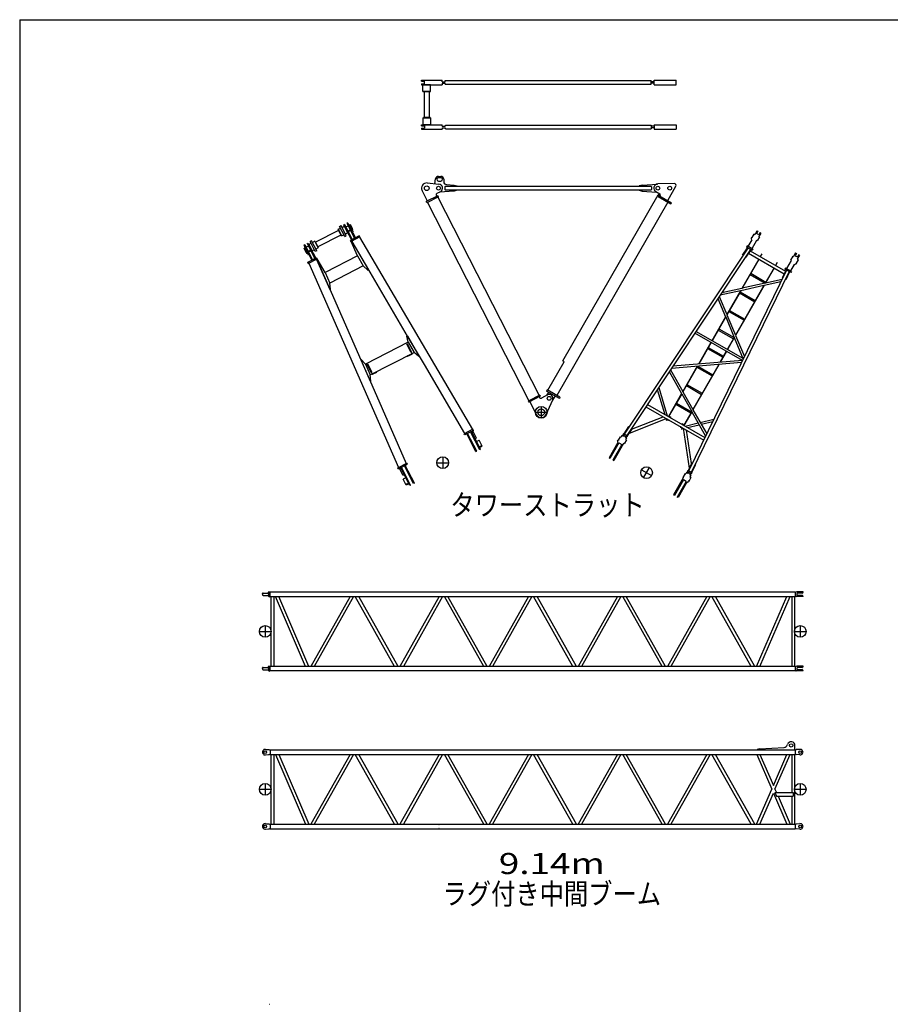
# Model space of a CAD drawing. Extents: x -832 to 9, y -82 to 512.
# Drawn here: x -823 to -575, y 219 to 499 of the extents above; entities that cross this region are included whole.
import ezdxf

# ---------------------------------------------------------------- set-up
doc = ezdxf.new("R2010")
doc.units = 0
doc.linetypes.add('CENTER', pattern=[12, 7.5, -1.5, 1.5, -1.5])
doc.layers.get('0').update_dxf_attribs({"linetype": 'CONTINUOUS'})
doc.layers.add('1', color=7, linetype='CONTINUOUS')
doc.styles.get("Standard").update_dxf_attribs({"font": 'txt', "bigfont": 'BIGFONT'})

msp = doc.modelspace()

# ---------------------------------------------------------------- linework, layer by layer
at = {"color": 5, "linetype": 'CONTINUOUS'}
for p, q in [((-708.55, 481.77), (-702.61, 481.77)), ((-708.55, 481.5), (-708.55, 481.77)), ((-708.55, 481.5), (-707.71, 481.5)), ((-708.55, 480.75), (-707.71, 480.75)), ((-708.55, 480.75), (-708.55, 480.48)), ((-708.55, 480.48), (-702.61, 480.48)), ((-708.11, 478.55), (-708.11, 480.47)), ((-705.99, 480.47), (-708.11, 480.47)), ((-707.71, 480.75), (-707.71, 481.5)), ((-707.71, 480.47), (-707.71, 480.48)), ((-706.38, 480.47), (-706.38, 480.48)), ((-705.99, 478.55), (-705.99, 480.47)), ((-702.61, 481.33), (-702.61, 481.77)), ((-702.61, 481.33), (-701.75, 481.33)), ((-702.61, 480.92), (-702.61, 480.48)), ((-702.61, 480.92), (-701.75, 480.92)), ((-701.75, 481.33), (-701.75, 481.65)), ((-701.75, 481.65), (-643.14, 481.65)), ((-701.75, 480.6), (-701.75, 480.92)), ((-701.75, 480.6), (-643.14, 480.6)), ((-643.14, 480.6), (-643.14, 481.65)), ((-642.28, 481.33), (-643.14, 481.33)), ((-642.28, 480.92), (-643.14, 480.92)), ((-642.28, 481.77), (-636.01, 481.77)), ((-642.28, 480.48), (-642.28, 481.77)), ((-642.28, 480.48), (-636.01, 480.48)), ((-636.01, 480.48), (-636.01, 481.77)), ((-708.11, 478.55), (-705.99, 478.55)), ((-708.01, 478.43), (-708.01, 478.53)), ((-706.09, 478.53), (-708.01, 478.53)), ((-706.09, 478.43), (-708.01, 478.43)), ((-707.79, 478.43), (-707.79, 471.13)), ((-707.71, 478.53), (-707.71, 478.55)), ((-706.38, 478.53), (-706.38, 478.55)), ((-706.31, 478.43), (-706.31, 471.13)), ((-706.09, 478.43), (-706.09, 478.53)), ((-708.01, 471.13), (-708.01, 471.03)), ((-706.09, 471.13), (-708.01, 471.13)), ((-706.09, 471.13), (-706.09, 471.03)), ((-708.55, 469.08), (-702.61, 469.08)), ((-708.55, 468.82), (-708.55, 469.08)), ((-708.55, 468.82), (-707.71, 468.82)), ((-708.11, 471.02), (-708.11, 469.1)), ((-708.11, 471.02), (-705.99, 471.02)), ((-705.99, 469.1), (-708.11, 469.1)), ((-706.09, 471.03), (-708.01, 471.03)), ((-707.71, 471.03), (-707.71, 471.02)), ((-707.71, 469.1), (-707.71, 469.08)), ((-707.71, 468.82), (-707.71, 468.07)), ((-706.38, 471.03), (-706.38, 471.02)), ((-706.38, 469.1), (-706.38, 469.08)), ((-705.99, 471.02), (-705.99, 469.1)), ((-702.61, 468.65), (-702.61, 469.08)), ((-702.61, 468.65), (-701.75, 468.65)), ((-701.75, 468.97), (-701.75, 468.65)), ((-701.69, 468.97), (-643.14, 468.97)), ((-643.14, 468.97), (-643.14, 467.91)), ((-642.28, 468.65), (-643.14, 468.65)), ((-642.28, 469.08), (-636.01, 469.08)), ((-642.28, 469.08), (-642.28, 467.8)), ((-636.01, 469.08), (-636.01, 467.8)), ((-708.55, 468.07), (-707.71, 468.07)), ((-708.55, 468.07), (-708.55, 467.8)), ((-708.55, 467.8), (-702.61, 467.8)), ((-702.61, 468.23), (-702.61, 467.8)), ((-702.61, 468.23), (-701.75, 468.23)), ((-701.75, 468.23), (-701.75, 467.91)), ((-701.69, 467.91), (-643.14, 467.91)), ((-642.28, 468.23), (-643.14, 468.23)), ((-642.28, 467.8), (-636.01, 467.8)), ((-703.69, 454.37), (-703.03, 454.37)), ((-706.91, 452.5), (-703.59, 452.2)), ((-704.7, 452.3), (-704.52, 453.65)), ((-703.69, 454.04), (-703.03, 454.04)), ((-703.69, 453.04), (-703.03, 453.04)), ((-702.19, 453.54), (-702.19, 452.87)), ((-701.69, 451.57), (-643.19, 451.57)), ((-701.42, 452.04), (-699.19, 451.87)), ((-699.19, 451.87), (-698.36, 451.67)), ((-698.36, 451.67), (-698.36, 451.57)), ((-645.69, 451.87), (-646.53, 451.67)), ((-646.53, 451.67), (-646.53, 451.57)), ((-645.69, 451.87), (-641.28, 452.2)), ((-636.52, 452.31), (-641.22, 452.21)), ((-638.39, 447.51), (-636.07, 451.56)), ((-706.87, 447.36), (-708.38, 450.33)), ((-703.9, 448.88), (-707.16, 447.21)), ((-704.2, 448.72), (-704.31, 448.95)), ((-703.16, 450), (-704.13, 449.51)), ((-703.73, 448.55), (-703.9, 448.88)), ((-699.19, 450.21), (-703.37, 449.89)), ((-701.86, 451.4), (-701.86, 450.68)), ((-701.69, 450.51), (-643.19, 450.51)), ((-698.36, 450.42), (-699.19, 450.21)), ((-698.36, 450.51), (-698.36, 450.42)), ((-668.23, 401.89), (-641.11, 449.17)), ((-646.53, 450.51), (-646.53, 450.42)), ((-646.53, 450.42), (-645.69, 450.21)), ((-645.69, 450.21), (-641.55, 449.9)), ((-643.03, 451.4), (-643.03, 450.68)), ((-641.78, 450.03), (-640.68, 449.4)), ((-641.11, 449.17), (-641, 449.2)), ((-641.11, 448.65), (-640.92, 448.96)), ((-641.11, 448.65), (-637.49, 446.57)), ((-640.68, 449.02), (-641, 449.2)), ((-640.92, 448.96), (-637.31, 446.89)), ((-640.69, 448.83), (-640.65, 448.9)), ((-640.65, 448.9), (-640.68, 449.02)), ((-640.56, 448.76), (-640.52, 448.83)), ((-707, 446.88), (-707.16, 447.21)), ((-703.73, 448.55), (-707, 446.88)), ((-706.85, 446.96), (-677.97, 390.48)), ((-703.88, 448.47), (-675, 392)), ((-638.35, 447.07), (-669.95, 391.97)), ((-637.49, 446.57), (-637.31, 446.89)), ((-731.86, 440.15), (-731.44, 440.37)), ((-729.96, 437.46), (-731.44, 440.37)), ((-730.49, 440.71), (-730.72, 440.59)), ((-730.72, 440.59), (-728.52, 436.28)), ((-730.49, 440.71), (-728.29, 436.41)), ((-730.11, 439.97), (-729.44, 440.31)), ((-729.58, 441.17), (-729.82, 441.05)), ((-729.82, 441.05), (-727.62, 436.75)), ((-729.58, 441.17), (-727.38, 436.87)), ((-729.2, 440.43), (-728.91, 440.58)), ((-728.91, 440.58), (-728.3, 439.4)), ((-728.79, 440.55), (-728.91, 440.58)), ((-728.79, 440.55), (-728.26, 439.51)), ((-732.21, 438.98), (-738.71, 435.66)), ((-731.53, 437.66), (-738.03, 434.34)), ((-732.3, 439.17), (-732.21, 439.22)), ((-732.3, 439.17), (-731.43, 437.47)), ((-732.25, 439.31), (-731.6, 439.65)), ((-731.28, 437.43), (-732.25, 439.31)), ((-732.21, 439.22), (-731.34, 437.51)), ((-732.08, 438.96), (-732.07, 438.97)), ((-730.38, 437.25), (-731.86, 440.15)), ((-731.47, 437.77), (-731.46, 437.78)), ((-731.43, 437.47), (-731.34, 437.51)), ((-731.28, 437.43), (-730.64, 437.76)), ((-731.18, 439.86), (-730.54, 440.19)), ((-730.54, 440.19), (-729.58, 438.3)), ((-730.38, 437.25), (-729.96, 437.46)), ((-730.36, 439.84), (-730.35, 439.85)), ((-730.22, 437.97), (-729.58, 438.3)), ((-729.75, 438.65), (-729.74, 438.66)), ((-729.5, 438.78), (-728.83, 439.12)), ((-728.76, 438.97), (-729.43, 438.63)), ((-726.25, 437.45), (-728.77, 436.16)), ((-728.68, 439.41), (-728.55, 439.48)), ((-728.17, 438.73), (-728.55, 439.48)), ((-728.47, 439.33), (-728.42, 439.35)), ((-728.19, 438.91), (-728.42, 439.35)), ((-728.41, 439.34), (-728.3, 439.4)), ((-728.39, 439.29), (-728.35, 439.31)), ((-728.25, 439.36), (-728.35, 439.31)), ((-728.18, 438.99), (-728.35, 439.31)), ((-728.21, 439.28), (-728.31, 439.23)), ((-728.31, 439.13), (-728.29, 439.2)), ((-728.26, 439.51), (-728.3, 439.4)), ((-728.3, 438.66), (-728.11, 438.76)), ((-728.29, 439.08), (-728.26, 439.15)), ((-728.24, 438.88), (-728.19, 438.91)), ((-728.23, 438.97), (-728.18, 438.99)), ((-728.12, 439.12), (-728.22, 439.07)), ((-728.08, 439.09), (-728.21, 439.33)), ((-728.2, 438.48), (-728.02, 438.57)), ((-728.08, 439.04), (-728.18, 438.99)), ((-728.11, 438.76), (-728.02, 438.57)), ((-726.08, 437.12), (-726.25, 437.45)), ((-613.91, 437.89), (-614.45, 436.95)), ((-613.91, 437.89), (-613.86, 437.9)), ((-613.62, 437.76), (-613.86, 437.9)), ((-612.97, 438.89), (-613.62, 437.76)), ((-612.74, 438.76), (-613.11, 438.1)), ((-612.46, 437.73), (-613.11, 438.1)), ((-612.97, 438.89), (-612.74, 438.76)), ((-612.09, 438.38), (-612.46, 437.73)), ((-611.86, 438.25), (-612.44, 437.24)), ((-611.86, 438.25), (-612.09, 438.38)), ((-742.02, 434.81), (-741.78, 434.94)), ((-742.02, 434.81), (-739.82, 430.51)), ((-741.78, 434.94), (-739.58, 430.63)), ((-741.11, 435.28), (-740.88, 435.4)), ((-741.11, 435.28), (-738.91, 430.97)), ((-740.88, 435.4), (-738.67, 431.1)), ((-740.01, 435.34), (-740.66, 435.01)), ((-740.66, 435.01), (-739.7, 433.13)), ((-740.48, 434.66), (-740.5, 434.66)), ((-739.86, 436.06), (-740.27, 435.85)), ((-738.79, 432.95), (-740.27, 435.85)), ((-738.37, 433.16), (-739.86, 436.06)), ((-738.95, 435.89), (-739.6, 435.56)), ((-737.99, 434), (-738.95, 435.89)), ((-738.8, 435.85), (-738.89, 435.8)), ((-738.89, 435.8), (-738.02, 434.1)), ((-738.8, 435.85), (-737.93, 434.14)), ((-738.76, 435.54), (-738.77, 435.54)), ((-728.6, 435.83), (-728.77, 436.16)), ((-728.45, 435.91), (-728.62, 436.24)), ((-726.08, 437.12), (-728.6, 435.83)), ((-726.81, 431.74), (-728.59, 435.84)), ((-728.52, 435.87), (-728.41, 435.84)), ((-728.48, 435.89), (-728.37, 435.86)), ((-728.46, 435.91), (-728.44, 435.88)), ((-728.37, 435.86), (-728.41, 435.84)), ((-728.41, 435.84), (-723.26, 427.07)), ((-728.38, 436.58), (-728.11, 436.5)), ((-728.37, 435.86), (-723.64, 427.8)), ((-727.71, 436.93), (-727.8, 436.66)), ((-726.23, 437.05), (-726.4, 437.37)), ((-726.23, 437.05), (-694.02, 382.27)), ((-614.47, 436.27), (-615.54, 434.41)), ((-614.53, 436.94), (-614.67, 436.71)), ((-614.67, 436.65), (-614.53, 436.57)), ((-614.52, 436.49), (-614.6, 436.35)), ((-614.47, 436.27), (-614.6, 436.35)), ((-614.53, 436.57), (-614.56, 436.52)), ((-614.52, 436.49), (-614.56, 436.52)), ((-614.49, 436.97), (-614.45, 436.95)), ((-613.1, 436.08), (-614.43, 433.77)), ((-612.93, 435.98), (-613.1, 436.08)), ((-612.26, 437.14), (-612.93, 435.98)), ((-612.26, 437.14), (-612.44, 437.24)), ((-741.97, 433.81), (-741.94, 433.92)), ((-741.97, 433.81), (-741.44, 432.77)), ((-741.64, 434.07), (-741.94, 433.92)), ((-741.94, 433.92), (-741.33, 432.73)), ((-741.44, 432.77), (-741.33, 432.73)), ((-740.73, 434.54), (-741.4, 434.19)), ((-741.21, 432.79), (-741.33, 432.73)), ((-741.33, 432.67), (-741.23, 432.72)), ((-741.21, 432.38), (-741.33, 432.62)), ((-741.29, 432.59), (-741.19, 432.64)), ((-741.11, 433.05), (-741.25, 432.98)), ((-740.87, 432.24), (-741.25, 432.98)), ((-741.19, 432.74), (-741.23, 432.72)), ((-741.07, 432.4), (-741.23, 432.72)), ((-741.17, 432.83), (-741.22, 432.81)), ((-740.99, 432.36), (-741.22, 432.81)), ((-741.21, 432.43), (-741.11, 432.48)), ((-741.11, 432.58), (-741.17, 432.61)), ((-741.17, 432.35), (-741.07, 432.4)), ((-741.08, 432.54), (-741.15, 432.56)), ((-741.02, 432.43), (-741.07, 432.4)), ((-740.94, 432.39), (-740.99, 432.36)), ((-740.74, 432.31), (-740.92, 432.21)), ((-740.92, 432.21), (-740.83, 432.02)), ((-740.64, 432.12), (-740.83, 432.02)), ((-740.13, 433.35), (-740.79, 433.01)), ((-740.72, 432.86), (-740.05, 433.2)), ((-739.87, 433.48), (-739.89, 433.47)), ((-739.05, 433.46), (-739.7, 433.13)), ((-738.37, 433.16), (-738.79, 432.95)), ((-737.99, 434), (-738.63, 433.67)), ((-738.15, 434.36), (-738.17, 434.35)), ((-737.93, 434.14), (-738.02, 434.1)), ((-615.53, 433.98), (-650.81, 380.99)), ((-614.8, 433.56), (-650.08, 380.57)), ((-617.05, 431.97), (-615.66, 434.05)), ((-617.05, 431.97), (-616.92, 431.89)), ((-616.06, 431.39), (-614.67, 433.47)), ((-615.81, 434.56), (-616, 434.25)), ((-614.33, 433.29), (-616, 434.25)), ((-614.15, 433.61), (-615.81, 434.56)), ((-615.66, 434.05), (-615.54, 433.97)), ((-615.34, 432.48), (-605.19, 426.66)), ((-614.89, 433.15), (-604.84, 427.39)), ((-614.8, 433.56), (-614.67, 433.47)), ((-614.15, 433.61), (-614.33, 433.29)), ((-611.61, 432.34), (-612.07, 431.54)), ((-611.57, 432.32), (-612.03, 431.52)), ((-611.61, 432.34), (-611.57, 432.32)), ((-601.97, 432.58), (-602.55, 431.57)), ((-601.74, 432.45), (-602.11, 431.79)), ((-601.97, 432.58), (-601.74, 432.45)), ((-600.85, 431.94), (-601.5, 430.81)), ((-601.09, 432.07), (-601.46, 431.42)), ((-600.85, 431.94), (-601.09, 432.07)), ((-740.95, 429.93), (-738.43, 431.22)), ((-740.79, 429.6), (-740.95, 429.93)), ((-740.64, 429.68), (-740.8, 430.01)), ((-740.79, 429.6), (-738.26, 430.89)), ((-740.64, 429.68), (-715.09, 371.5)), ((-739.67, 430.81), (-739.4, 430.72)), ((-739, 431.15), (-739.09, 430.88)), ((-738.41, 430.82), (-738.58, 431.14)), ((-738.26, 430.89), (-738.43, 431.22)), ((-738.38, 430.83), (-738.41, 430.72)), ((-738.41, 430.82), (-738.4, 430.79)), ((-738.41, 430.72), (-738.38, 430.74)), ((-738.41, 430.72), (-734.66, 422.16)), ((-738.34, 430.85), (-738.38, 430.74)), ((-738.38, 430.74), (-734.29, 421.43)), ((-735.99, 427.04), (-738.28, 430.89)), ((-726.81, 431.74), (-735.99, 427.04)), ((-726.81, 431.74), (-725.11, 428.86)), ((-612.48, 430.84), (-617.27, 422.48)), ((-612.43, 430.81), (-617.2, 422.5)), ((-616.18, 431.48), (-616.06, 431.39)), ((-607.23, 429.83), (-607.69, 429.03)), ((-607.19, 429.81), (-607.65, 429)), ((-607.23, 429.83), (-607.19, 429.81)), ((-603.21, 430.41), (-604.54, 428.1)), ((-602.36, 429.32), (-603.42, 427.46)), ((-602.72, 431.67), (-603.38, 430.51)), ((-603.38, 430.51), (-603.21, 430.41)), ((-602.72, 431.67), (-602.55, 431.57)), ((-602.36, 429.32), (-602.23, 429.25)), ((-602.14, 429.39), (-602.23, 429.25)), ((-602.14, 429.39), (-602.1, 429.37)), ((-602.11, 431.79), (-601.46, 431.42)), ((-602.06, 429.42), (-602.1, 429.37)), ((-601.92, 429.34), (-602.06, 429.42)), ((-601.74, 429.61), (-601.88, 429.37)), ((-601.24, 430.63), (-601.78, 429.68)), ((-601.74, 429.66), (-601.78, 429.68)), ((-601.5, 430.81), (-601.26, 430.67)), ((-601.24, 430.63), (-601.26, 430.67)), ((-735.99, 427.04), (-734.65, 423.98)), ((-725.11, 428.86), (-734.65, 423.98)), ((-723.8, 427.7), (-725.11, 428.86)), ((-723.8, 427.7), (-723.64, 427.8)), ((-723.26, 427.07), (-712.58, 408.91)), ((-604.53, 427.67), (-632.45, 370.46)), ((-603.8, 427.25), (-631.72, 370.04)), ((-614.93, 426.45), (-610.6, 423.96)), ((-614.75, 426.77), (-610.42, 424.28)), ((-608.1, 428.32), (-610.6, 423.96)), ((-608.05, 428.3), (-610.53, 423.98)), ((-604.67, 427.74), (-605.76, 425.49)), ((-604.81, 428.25), (-604.99, 427.94)), ((-603.33, 426.98), (-604.99, 427.94)), ((-603.15, 427.3), (-604.81, 428.25)), ((-603.67, 427.17), (-604.76, 424.93)), ((-604.53, 427.67), (-604.67, 427.74)), ((-603.67, 427.17), (-603.8, 427.24)), ((-603.15, 427.3), (-603.33, 426.98)), ((-734.48, 422.24), (-734.65, 423.98)), ((-610.6, 423.96), (-617.2, 422.5)), ((-606.14, 424.37), (-610.91, 423.31)), ((-605.82, 425.02), (-610.53, 423.98)), ((-605.76, 425.49), (-605.63, 425.42)), ((-604.76, 424.93), (-604.9, 424.99)), ((-734.48, 422.24), (-734.66, 422.16)), ((-734.29, 421.43), (-725.82, 402.14)), ((-617.65, 421.82), (-623.48, 420.52)), ((-617.27, 422.48), (-623.02, 421.2)), ((-617.65, 421.82), (-621.55, 415.01)), ((-617.58, 421.83), (-621.53, 414.95)), ((-610.98, 423.3), (-619.1, 409.14)), ((-610.91, 423.31), (-619.07, 409.08)), ((-617.96, 421.17), (-613.62, 418.69)), ((-617.78, 421.49), (-613.44, 419)), ((-610.98, 423.3), (-617.58, 421.83)), ((-624.09, 419.61), (-621.91, 414.39)), ((-623.71, 420.17), (-621.55, 415.01)), ((-620.99, 415.9), (-616.65, 413.41)), ((-620.81, 416.21), (-616.47, 413.72)), ((-621.91, 414.39), (-625.81, 407.58)), ((-621.88, 414.34), (-625.77, 407.55)), ((-621.88, 414.34), (-619.45, 408.52)), ((-621.53, 414.95), (-619.1, 409.14)), ((-617.13, 401.95), (-630.67, 409.71)), ((-616.93, 402.48), (-630.36, 410.18)), ((-624.01, 410.62), (-619.68, 408.13)), ((-623.83, 410.93), (-619.5, 408.45)), ((-712.33, 407.13), (-724.51, 400.9)), ((-712.72, 406.56), (-712.54, 406.65)), ((-712.71, 408.83), (-712.54, 408.93)), ((-712.33, 407.13), (-712.71, 408.83)), ((-712.58, 408.91), (-707.8, 400.78)), ((-712.54, 408.93), (-709.16, 403.19)), ((-711.32, 404.27), (-712.54, 406.65)), ((-712.33, 407.13), (-710.64, 404.25)), ((-626.1, 407.09), (-629.64, 400.91)), ((-626.05, 407.06), (-629.58, 400.92)), ((-619.45, 408.52), (-621.43, 405.07)), ((-619.43, 408.46), (-621.39, 405.04)), ((-619.43, 408.46), (-616.88, 402.37)), ((-619.07, 409.08), (-616.55, 403.05)), ((-723.17, 397.84), (-710.64, 404.25)), ((-711.5, 404.18), (-712.72, 406.56)), ((-711.19, 403.78), (-712.38, 403.17)), ((-711.5, 404.18), (-711.32, 404.27)), ((-709.33, 403.09), (-710.64, 404.25)), ((-627.04, 405.34), (-622.7, 402.86)), ((-626.86, 405.66), (-622.52, 403.17)), ((-621.72, 404.58), (-623.53, 401.42)), ((-621.67, 404.55), (-623.47, 401.42)), ((-725.68, 402.2), (-725.86, 402.12)), ((-725.86, 402.12), (-723.18, 396.02)), ((-725.82, 402.14), (-722.03, 393.5)), ((-725.68, 402.2), (-724.51, 400.9)), ((-709.33, 403.09), (-709.16, 403.19)), ((-672.55, 393.46), (-667.88, 401.6)), ((-668.2, 401.78), (-668.23, 401.89)), ((-667.88, 401.6), (-668.2, 401.78)), ((-617.37, 401.36), (-637.33, 399.71)), ((-617.08, 401.95), (-636.93, 400.31)), ((-724.51, 400.9), (-723.17, 397.84)), ((-724.01, 400.78), (-723.83, 400.87)), ((-722.79, 398.41), (-724.01, 400.78)), ((-722.62, 398.5), (-723.83, 400.87)), ((-722.79, 398.41), (-722.62, 398.5)), ((-722.47, 398.01), (-721.28, 398.62)), ((-707.8, 400.78), (-696.25, 381.13)), ((-637.96, 398.77), (-634.44, 392.54)), ((-637.61, 399.3), (-634.11, 393.11)), ((-629.98, 400.32), (-634.11, 393.11)), ((-629.92, 400.32), (-634.09, 393.06)), ((-623.87, 400.82), (-631.23, 387.99)), ((-623.81, 400.83), (-631.2, 387.94)), ((-630.07, 400.07), (-625.73, 397.58)), ((-629.8, 400.33), (-625.55, 397.89)), ((-723, 396.1), (-723.18, 396.02)), ((-723, 396.1), (-723.17, 397.84)), ((-722.03, 393.5), (-712.86, 372.64)), ((-672.38, 392.94), (-672.93, 391.99)), ((-672.71, 393.55), (-672.89, 393.23)), ((-669.27, 391.16), (-672.89, 393.23)), ((-669.09, 391.47), (-672.71, 393.55)), ((-641.36, 393.65), (-639.23, 386.59)), ((-640.96, 394.27), (-638.51, 386.18)), ((-634.09, 393.06), (-634.11, 393.11)), ((-634.09, 393.06), (-631.23, 387.99)), ((-633.09, 394.79), (-628.75, 392.3)), ((-632.91, 395.1), (-628.57, 392.62)), ((-674.85, 392.07), (-678.12, 390.4)), ((-678.12, 390.4), (-677.95, 390.08)), ((-674.69, 391.75), (-677.95, 390.08)), ((-675.76, 386.52), (-677.65, 390.23)), ((-674.98, 391.59), (-674.91, 391.44)), ((-674.85, 392.07), (-674.69, 391.75)), ((-672.64, 392.14), (-674.35, 391.26)), ((-673.06, 386.58), (-671.16, 390.72)), ((-670.5, 391.86), (-671.21, 390.63)), ((-669.09, 391.47), (-669.27, 391.16)), ((-634.44, 392.54), (-638.19, 386)), ((-634.41, 392.49), (-638.15, 385.97)), ((-635.94, 389.83), (-631.6, 387.34)), ((-634.41, 392.49), (-631.56, 387.42)), ((-676.09, 387.2), (-672.76, 387.2)), ((-674.42, 388.87), (-674.42, 385.53)), ((-644.63, 388.75), (-628.14, 379.3)), ((-644.18, 389.43), (-627.78, 380.03)), ((-636.12, 389.51), (-631.78, 387.02)), ((-631.56, 387.42), (-633.81, 383.49)), ((-631.53, 387.37), (-633.77, 383.46)), ((-631.53, 387.37), (-627.6, 380.41)), ((-631.2, 387.94), (-627.3, 381.02)), ((-649.48, 381.2), (-638.82, 385.43)), ((-648.69, 382.38), (-639.71, 385.94)), ((-638.59, 385.3), (-638.81, 384.92)), ((-638.81, 384.92), (-638.76, 384.9)), ((-638.55, 385.27), (-638.76, 384.9)), ((-638.21, 384.87), (-638.64, 385.12)), ((-638.49, 385.23), (-638.57, 385.08)), ((-638.41, 385.19), (-638.44, 385.12)), ((-638.09, 384.92), (-638.44, 385.12)), ((-637.96, 384.93), (-638.21, 384.87)), ((-638.09, 384.92), (-638.05, 384.98)), ((-637.99, 386.09), (-638.08, 385.94)), ((-638.06, 386.13), (-637.63, 385.88)), ((-637.97, 385.96), (-638, 385.89)), ((-637.97, 385.96), (-637.61, 385.75)), ((-637.65, 385.69), (-637.61, 385.75)), ((-637.63, 385.88), (-637.56, 385.64)), ((-633.45, 383.28), (-629.72, 384.17)), ((-629.15, 384.31), (-625.24, 385.25)), ((-628.86, 383.79), (-625.56, 384.59)), ((-693.87, 382.35), (-696.39, 381.06)), ((-693.7, 382.02), (-696.23, 380.73)), ((-691.96, 376.55), (-694.54, 381.59)), ((-691.72, 376.67), (-694.3, 381.71)), ((-694.13, 381.81), (-694.21, 381.54)), ((-694.18, 381.48), (-693.81, 381.67)), ((-693.85, 381.95), (-694.02, 382.27)), ((-692.88, 379.85), (-693.93, 381.9)), ((-693.7, 382.02), (-693.87, 382.35)), ((-649.55, 383.16), (-650.94, 381.07)), ((-648.56, 382.58), (-649.95, 380.49)), ((-649.55, 383.16), (-649.43, 383.07)), ((-648.68, 382.66), (-648.56, 382.58)), ((-634.8, 383.12), (-634.74, 382.88)), ((-634.71, 383.07), (-634.75, 383.01)), ((-634.4, 382.8), (-634.75, 383.01)), ((-634.3, 382.63), (-634.74, 382.88)), ((-634.21, 382.78), (-634.43, 382.41)), ((-634.43, 382.41), (-634.38, 382.39)), ((-634.16, 383.89), (-634.4, 383.82)), ((-634.36, 382.87), (-634.4, 382.8)), ((-634.17, 382.76), (-634.38, 382.39)), ((-634.37, 382.67), (-634.28, 382.82)), ((-634.27, 383.84), (-634.31, 383.77)), ((-634.27, 383.84), (-633.92, 383.63)), ((-634.16, 383.89), (-633.72, 383.64)), ((-633.92, 383.63), (-633.96, 383.57)), ((-632.21, 371.29), (-633.94, 382.63)), ((-633.88, 383.52), (-633.79, 383.68)), ((-631.59, 372.57), (-633.05, 382.12)), ((-632.73, 382.87), (-629.43, 383.66)), ((-696.23, 380.73), (-696.39, 381.06)), ((-696.08, 380.81), (-696.25, 381.13)), ((-693.05, 375.99), (-695.62, 381.04)), ((-692.81, 376.11), (-695.39, 381.16)), ((-695.12, 380.64), (-695.36, 380.52)), ((-694.28, 381.07), (-694.04, 381.19)), ((-693.25, 379.66), (-692.88, 379.85)), ((-692.84, 378.85), (-692.1, 379.23)), ((-691.23, 377.54), (-692.1, 379.23)), ((-652.56, 378.58), (-655.08, 374.19)), ((-652.62, 379.25), (-652.76, 379.01)), ((-652.76, 378.96), (-652.62, 378.88)), ((-652.61, 378.79), (-652.69, 378.65)), ((-652.56, 378.58), (-652.69, 378.65)), ((-652.62, 378.88), (-652.66, 378.82)), ((-652.61, 378.79), (-652.66, 378.82)), ((-652.58, 379.28), (-652.48, 379.22)), ((-651.98, 380.22), (-652.51, 379.3)), ((-652.42, 379.24), (-652.51, 379.3)), ((-652.44, 379.19), (-652.49, 379.22)), ((-652.42, 379.24), (-652.44, 379.19)), ((-651.71, 380.06), (-651.98, 380.22)), ((-651.44, 380.54), (-651.71, 380.06)), ((-651.02, 380.31), (-651.44, 380.54)), ((-651.02, 381.11), (-651.2, 380.79)), ((-651.2, 380.79), (-650.05, 380.13)), ((-651.02, 381.11), (-649.87, 380.45)), ((-650.86, 380.59), (-651.02, 380.31)), ((-650.18, 379.34), (-650.85, 378.19)), ((-650.39, 380.33), (-650.56, 380.04)), ((-650.56, 380.04), (-650.15, 379.8)), ((-650.15, 379.8), (-650.36, 379.44)), ((-650.18, 379.34), (-650.36, 379.44)), ((-649.87, 380.45), (-650.05, 380.13)), ((-693.05, 375.99), (-692.81, 376.11)), ((-691.97, 377.16), (-691.23, 377.54)), ((-691.96, 376.55), (-691.72, 376.67)), ((-691.7, 377.55), (-691.38, 377.71)), ((-691.63, 377.4), (-691.3, 377.56)), ((-691.38, 377.71), (-691.35, 377.76)), ((-691.3, 377.56), (-691.38, 377.71)), ((-691.3, 377.56), (-691.25, 377.57)), ((-652.28, 378.53), (-654.85, 374.05)), ((-651.46, 378.06), (-654.02, 373.58)), ((-651.02, 378.29), (-653.79, 373.45)), ((-652.28, 378.53), (-651.46, 378.06)), ((-650.85, 378.19), (-651.02, 378.29)), ((-655.08, 374.19), (-654.85, 374.05)), ((-654.02, 373.58), (-653.79, 373.45)), ((-715.24, 371.42), (-712.72, 372.71)), ((-715.07, 371.1), (-715.24, 371.42)), ((-714.92, 371.17), (-715.09, 371.5)), ((-715.07, 371.1), (-712.55, 372.39)), ((-713.79, 369.16), (-714.84, 371.21)), ((-714.35, 371.17), (-714.72, 370.98)), ((-714.65, 371.31), (-714.38, 371.22)), ((-711.89, 366.36), (-714.47, 371.4)), ((-711.65, 366.48), (-714.23, 371.52)), ((-713.97, 371), (-714.21, 370.88)), ((-710.81, 366.91), (-713.39, 371.96)), ((-710.57, 367.03), (-713.15, 372.08)), ((-713.12, 371.44), (-712.88, 371.56)), ((-712.7, 372.31), (-712.86, 372.64)), ((-712.55, 372.39), (-712.72, 372.71)), ((-645.87, 370.83), (-642.98, 369.17)), ((-645.26, 368.55), (-643.6, 371.44)), ((-632.66, 370.58), (-632.84, 370.26)), ((-631.69, 369.6), (-632.84, 370.26)), ((-631.5, 369.92), (-632.66, 370.58)), ((-631.49, 372.78), (-632.58, 370.54)), ((-630.48, 372.22), (-631.58, 369.97)), ((-631.35, 372.72), (-631.49, 372.78)), ((-630.48, 372.22), (-630.62, 372.29)), ((-713.42, 369.35), (-713.79, 369.16)), ((-713.01, 368.54), (-713.75, 368.16)), ((-712.88, 366.47), (-713.75, 368.16)), ((-633.95, 368.49), (-636.72, 363.66)), ((-633.92, 368), (-636.49, 363.52)), ((-633.1, 367.53), (-635.66, 363.05)), ((-633.46, 369.75), (-634.12, 368.59)), ((-634.12, 368.59), (-633.95, 368.49)), ((-633.1, 367.53), (-633.92, 368)), ((-633.46, 369.75), (-633.28, 369.65)), ((-633.07, 370.01), (-633.28, 369.65)), ((-632.66, 369.78), (-633.07, 370.01)), ((-632.7, 367.38), (-632.79, 367.23)), ((-632.7, 367.38), (-632.66, 367.35)), ((-632.5, 370.07), (-632.66, 369.78)), ((-632.62, 367.41), (-632.66, 367.35)), ((-632.48, 367.33), (-632.62, 367.41)), ((-632.42, 367.77), (-632.44, 367.72)), ((-632.44, 367.72), (-632.4, 367.7)), ((-632.3, 367.6), (-632.44, 367.36)), ((-632.42, 367.77), (-632.32, 367.71)), ((-632.3, 367.65), (-632.4, 367.7)), ((-631.79, 368.64), (-632.32, 367.71)), ((-632.03, 369.8), (-632.2, 369.51)), ((-632.2, 369.51), (-631.79, 369.27)), ((-631.79, 369.27), (-632.06, 368.8)), ((-632.06, 368.8), (-631.79, 368.64)), ((-631.5, 369.92), (-631.69, 369.6)), ((-712.94, 366.69), (-713, 366.69)), ((-712.61, 366.85), (-712.94, 366.69)), ((-712.86, 366.54), (-712.94, 366.69)), ((-712.86, 366.54), (-712.9, 366.5)), ((-712.14, 366.84), (-712.88, 366.47)), ((-712.54, 366.71), (-712.86, 366.54)), ((-711.65, 366.48), (-711.89, 366.36)), ((-710.57, 367.03), (-710.81, 366.91)), ((-632.92, 367.31), (-635.43, 362.92)), ((-632.92, 367.31), (-632.79, 367.23)), ((-636.49, 363.52), (-636.72, 363.66)), ((-635.43, 362.92), (-635.66, 363.05)), ((-753.85, 335.37), (-753.83, 335.55)), ((-753.85, 335.37), (-753.83, 335.19)), ((-753.67, 335.7), (-752.2, 335.7)), ((-753.67, 335.04), (-752.2, 335.04)), ((-752.15, 335.37), (-752.1, 335.93)), ((-752.15, 335.37), (-752.1, 334.8)), ((-752.11, 335.78), (-752.11, 334.96)), ((-751.94, 336.09), (-751.85, 336.09)), ((-751.94, 334.65), (-751.85, 334.65)), ((-751.85, 336.09), (-751.76, 335.92)), ((-751.85, 334.65), (-751.85, 336.09)), ((-751.76, 334.82), (-751.85, 334.65)), ((-751.75, 335.88), (-751.75, 334.84)), ((-751.73, 335.9), (-751.68, 335.9)), ((-751.68, 334.84), (-751.73, 334.84)), ((-751.62, 336), (-751.68, 335.9)), ((-751.68, 334.84), (-751.68, 335.9)), ((-751.68, 334.84), (-751.62, 334.73)), ((-602.08, 336), (-751.62, 336)), ((-751.62, 334.73), (-751.62, 336)), ((-751.62, 334.73), (-602.08, 334.73)), ((-751.46, 334.73), (-751.46, 314.84)), ((-750.64, 334.73), (-750.64, 314.84)), ((-741.56, 314.84), (-750.14, 334.73)), ((-740.64, 314.84), (-749.22, 334.73)), ((-728.89, 334.73), (-740.09, 314.84)), ((-727.91, 334.73), (-739.11, 314.84)), ((-716.19, 314.84), (-727.39, 334.73)), ((-715.21, 314.84), (-726.41, 334.73)), ((-703.49, 334.73), (-714.69, 314.84)), ((-702.51, 334.73), (-713.71, 314.84)), ((-690.79, 314.84), (-701.99, 334.73)), ((-689.81, 314.84), (-701.01, 334.73)), ((-678.09, 334.73), (-689.29, 314.84)), ((-677.11, 334.73), (-688.31, 314.84)), ((-665.39, 314.84), (-676.59, 334.73)), ((-664.41, 314.84), (-675.61, 334.73)), ((-652.69, 334.73), (-663.89, 314.84)), ((-651.71, 334.73), (-662.91, 314.84)), ((-639.99, 314.84), (-651.19, 334.73)), ((-639.01, 314.84), (-650.21, 334.73)), ((-627.29, 334.73), (-638.49, 314.84)), ((-626.31, 334.73), (-637.51, 314.84)), ((-614.59, 314.84), (-625.79, 334.73)), ((-613.61, 314.84), (-624.81, 334.73)), ((-613.06, 314.84), (-604.48, 334.73)), ((-612.14, 314.84), (-603.56, 334.73)), ((-603.06, 334.73), (-603.06, 324.79)), ((-602.24, 334.73), (-602.24, 314.84)), ((-602.08, 336), (-602.02, 335.9)), ((-602.08, 336), (-602.08, 334.73)), ((-602.08, 334.73), (-602.02, 334.84)), ((-602.02, 334.84), (-602.02, 335.9)), ((-601.97, 335.9), (-602.02, 335.9)), ((-601.97, 334.84), (-602.02, 334.84)), ((-601.95, 334.83), (-601.95, 335.91)), ((-601.93, 335.93), (-601.94, 335.92)), ((-601.93, 334.81), (-601.94, 334.82)), ((-601.58, 336.04), (-601.81, 336.01)), ((-601.58, 334.7), (-601.81, 334.73)), ((-599.85, 336.04), (-601.58, 336.04)), ((-599.85, 334.7), (-601.58, 334.7)), ((-601.55, 335.12), (-601.55, 335.61)), ((-600.05, 335.71), (-601.45, 335.71)), ((-600.05, 335.02), (-601.45, 335.02)), ((-599.87, 335.86), (-599.99, 335.74)), ((-599.87, 334.88), (-599.99, 335)), ((-599.85, 335.92), (-599.85, 336.04)), ((-599.85, 334.7), (-599.85, 334.82)), ((-753.05, 326.45), (-753.05, 323.12)), ((-600.65, 326.45), (-600.65, 323.12)), ((-754.72, 324.79), (-751.38, 324.79)), ((-603.06, 324.79), (-603.06, 314.84)), ((-602.32, 324.79), (-598.98, 324.79)), ((-753.85, 314.2), (-753.83, 314.38)), ((-753.85, 314.2), (-753.83, 314.02)), ((-753.67, 314.54), (-752.2, 314.54)), ((-752.15, 314.2), (-752.1, 314.77)), ((-752.15, 314.2), (-752.1, 313.64)), ((-752.11, 314.61), (-752.11, 313.79)), ((-751.94, 314.92), (-751.85, 314.92)), ((-751.85, 314.92), (-751.76, 314.75)), ((-751.85, 313.49), (-751.85, 314.92)), ((-751.75, 314.71), (-751.75, 313.67)), ((-751.73, 314.74), (-751.68, 314.74)), ((-751.62, 314.84), (-751.68, 314.74)), ((-751.68, 313.67), (-751.68, 314.74)), ((-602.07, 314.84), (-751.62, 314.84)), ((-751.62, 313.57), (-751.62, 314.84)), ((-602.07, 314.84), (-602.01, 314.74)), ((-602.07, 314.84), (-602.07, 313.57)), ((-602.01, 313.67), (-602.01, 314.74)), ((-601.97, 314.74), (-602.01, 314.74)), ((-601.95, 313.66), (-601.95, 314.74)), ((-601.93, 314.76), (-601.94, 314.75)), ((-601.58, 314.87), (-601.81, 314.84)), ((-599.85, 314.87), (-601.58, 314.87)), ((-601.55, 313.96), (-601.55, 314.45)), ((-600.05, 314.55), (-601.45, 314.55)), ((-599.87, 314.69), (-599.99, 314.57)), ((-599.85, 314.75), (-599.85, 314.87)), ((-753.67, 313.87), (-752.2, 313.87)), ((-751.94, 313.49), (-751.85, 313.49)), ((-751.76, 313.65), (-751.85, 313.49)), ((-751.68, 313.67), (-751.73, 313.67)), ((-751.62, 313.57), (-751.68, 313.67)), ((-602.07, 313.57), (-751.62, 313.57)), ((-602.07, 313.57), (-602.01, 313.67)), ((-601.97, 313.67), (-602.01, 313.67)), ((-601.93, 313.64), (-601.94, 313.65)), ((-601.58, 313.53), (-601.81, 313.56)), ((-599.85, 313.53), (-601.58, 313.53)), ((-600.05, 313.86), (-601.45, 313.86)), ((-599.87, 313.71), (-599.99, 313.83)), ((-599.85, 313.53), (-599.85, 313.65)), ((-612.23, 291.4), (-605.27, 291.74)), ((-602.23, 291.05), (-602.15, 292.25)), ((-752.98, 291.21), (-752.11, 291.13)), ((-752.98, 289.62), (-752.11, 289.7)), ((-752.11, 291.13), (-751.85, 291.13)), ((-752.11, 289.7), (-751.85, 289.7)), ((-751.85, 291.13), (-751.76, 290.96)), ((-751.76, 289.86), (-751.85, 289.7)), ((-751.73, 290.95), (-751.68, 290.95)), ((-751.68, 289.88), (-751.73, 289.88)), ((-751.68, 290.95), (-751.62, 291.05)), ((-751.68, 289.88), (-751.62, 289.78)), ((-751.62, 291.05), (-602.08, 291.05)), ((-751.62, 291.05), (-751.62, 289.78)), ((-751.62, 289.78), (-602.08, 289.78)), ((-751.46, 289.78), (-751.46, 269.88)), ((-750.64, 289.78), (-750.64, 269.88)), ((-750.14, 289.78), (-741.56, 269.88)), ((-749.22, 289.78), (-740.64, 269.88)), ((-728.89, 289.78), (-740.09, 269.88)), ((-727.91, 289.78), (-739.11, 269.88)), ((-716.19, 269.88), (-727.39, 289.78)), ((-715.21, 269.88), (-726.41, 289.78)), ((-703.49, 289.78), (-714.69, 269.88)), ((-702.51, 289.78), (-713.71, 269.88)), ((-690.79, 269.88), (-701.99, 289.78)), ((-689.81, 269.88), (-701.01, 289.78)), ((-678.09, 289.78), (-689.29, 269.88)), ((-677.11, 289.78), (-688.31, 269.88)), ((-665.39, 269.88), (-676.59, 289.78)), ((-664.41, 269.88), (-675.61, 289.78)), ((-652.69, 289.78), (-663.89, 269.88)), ((-651.71, 289.78), (-662.91, 269.88)), ((-639.99, 269.88), (-651.19, 289.78)), ((-639.01, 269.88), (-650.21, 289.78)), ((-627.29, 289.78), (-638.49, 269.88)), ((-626.31, 289.78), (-637.51, 269.88)), ((-614.59, 269.88), (-625.79, 289.78)), ((-613.61, 269.88), (-624.81, 289.78)), ((-613.05, 289.78), (-608.77, 279.84)), ((-612.23, 291.4), (-612.9, 291.15)), ((-612.9, 291.15), (-612.9, 291.05)), ((-612.13, 289.78), (-608.3, 280.91)), ((-608.3, 280.91), (-604.48, 289.78)), ((-607.84, 279.84), (-603.56, 289.78)), ((-603.06, 289.78), (-603.06, 278.91)), ((-602.24, 289.78), (-602.24, 269.88)), ((-602.08, 291.05), (-602.08, 289.78)), ((-602.02, 290.95), (-602.08, 291.05)), ((-602.02, 289.88), (-602.08, 289.78)), ((-601.97, 290.95), (-602.02, 290.95)), ((-601.97, 289.88), (-602.02, 289.88)), ((-601.9, 291.03), (-601.94, 290.96)), ((-601.94, 289.86), (-601.9, 289.79)), ((-600.72, 291.21), (-601.77, 291.12)), ((-600.72, 289.62), (-601.77, 289.71)), ((-753.05, 281.5), (-753.05, 278.16)), ((-600.65, 281.5), (-600.65, 278.16)), ((-754.72, 279.83), (-751.38, 279.83)), ((-613.06, 269.88), (-608.77, 279.84)), ((-612.14, 269.88), (-608.31, 278.77)), ((-608.31, 278.77), (-604.48, 269.88)), ((-607.91, 278.91), (-607.44, 277.83)), ((-607.91, 278.91), (-602.65, 278.91)), ((-607.84, 279.84), (-607.45, 278.91)), ((-607.44, 277.83), (-602.65, 277.83)), ((-606.98, 277.83), (-603.56, 269.88)), ((-603.06, 277.83), (-603.06, 269.88)), ((-602.65, 278.91), (-602.65, 277.83)), ((-602.32, 279.83), (-598.98, 279.83)), ((-752.98, 270.04), (-752.11, 269.96)), ((-752.11, 269.96), (-751.85, 269.96)), ((-751.85, 269.96), (-751.76, 269.8)), ((-751.73, 269.78), (-751.68, 269.78)), ((-751.62, 269.88), (-751.68, 269.78)), ((-751.62, 269.88), (-751.62, 268.61)), ((-751.62, 269.88), (-602.08, 269.88)), ((-602.08, 269.88), (-602.08, 268.61)), ((-602.02, 269.78), (-602.08, 269.88)), ((-601.97, 269.78), (-602.02, 269.78)), ((-601.9, 269.87), (-601.94, 269.8)), ((-600.72, 270.04), (-601.77, 269.95)), ((-752.98, 268.45), (-752.11, 268.53)), ((-752.11, 268.53), (-751.85, 268.53)), ((-751.76, 268.7), (-751.85, 268.53)), ((-751.68, 268.71), (-751.73, 268.71)), ((-751.62, 268.61), (-751.68, 268.71)), ((-751.62, 268.61), (-602.08, 268.61)), ((-602.02, 268.71), (-602.08, 268.61)), ((-601.97, 268.71), (-602.02, 268.71)), ((-601.94, 268.7), (-601.9, 268.62)), ((-600.72, 268.45), (-601.77, 268.54)), ((-751.94, 218.6), (-751.85, 218.6))]:
    msp.add_line(p, q, dxfattribs=at)
at = {"color": 5, "linetype": 'CENTER'}
for p, q in [((-702.49, 374.52), (-702.49, 371.18)), ((-704.16, 372.85), (-700.82, 372.85))]:
    msp.add_line(p, q, dxfattribs=at)
at = {"color": 5, "linetype": 'CONTINUOUS'}
for centre, radius in [((-707.05, 451.01), 0.667), ((-703.69, 451.04), 0.542), ((-641.19, 451.04), 0.542), ((-637.82, 451.03), 0.542), ((-672.15, 391.17), 0.542), ((-674.42, 387.2), 1.67), ((-674.42, 387.2), 0.952), ((-702.49, 372.85), 1.67), ((-644.43, 370), 1.67), ((-753.05, 324.79), 1.67), ((-600.65, 324.79), 1.67), ((-603.23, 292.31), 0.475), ((-753.05, 290.41), 0.37), ((-600.65, 290.41), 0.387), ((-753.05, 279.83), 1.67), ((-600.65, 279.83), 1.67), ((-753.05, 269.25), 0.37), ((-600.65, 269.25), 0.387)]:
    msp.add_circle(centre, radius, dxfattribs=at)
for centre, radius, start, end in [((-703.69, 453.54), 0.833, 90, 172.3377), ((-703.03, 453.54), 0.833, 0, 90), ((-707.05, 451.01), 1.5, 84.8145, 207.0812), ((-703.69, 453.54), 0.5, 90, 270), ((-703.69, 451.04), 1.17, 297.0812, 84.8145), ((-703.03, 453.54), 0.5, 270, 90), ((-701.36, 452.87), 0.833, 180, 265.7223), ((-701.69, 451.4), 0.167, 90, 180), ((-643.19, 451.4), 0.167, 0, 90), ((-641.19, 451.04), 1.17, 91.2593, 240.1659), ((-636.51, 451.81), 0.5, 330.1659, 91.2593), ((-703.94, 449.14), 0.417, 117.0812, 207.0812), ((-701.69, 450.68), 0.167, 180, 270), ((-643.19, 450.68), 0.167, 270, 360), ((-640.88, 449.04), 0.417, 330.1659, 60.1658), ((-728.26, 439.31), 0.0583, 335.4442, 78.7182), ((-728.32, 439.12), 0.2, 359.8831, 54.2794), ((-728.13, 439.06), 0.0583, 335.4442, 78.7182), ((-614.62, 436.68), 0.0583, 148.2149, 201.8029), ((-614.48, 436.91), 0.0583, 98.5289, 152.1237), ((-741.28, 432.65), 0.0583, 155.4441, 258.7181), ((-741.09, 432.59), 0.2, 179.883, 234.2793), ((-741.16, 432.41), 0.0583, 155.4441, 258.7181), ((-601.93, 429.4), 0.0583, 278.5288, 332.1168), ((-601.79, 429.64), 0.0583, 328.2079, 21.8028), ((-711.23, 403.85), 0.0833, 297.0812, 117.0812), ((-712.42, 403.25), 0.0833, 117.0812, 297.0812), ((-721.32, 398.69), 0.0833, 297.0812, 117.0812), ((-722.51, 398.09), 0.0833, 117.0812, 297.0812), ((-674.54, 391.63), 0.417, 207.0812, 297.0812), ((-672.15, 391.17), 1.08, 335.4162, 117.0812), ((-674.42, 387.2), 1.5, 207.0301, 335.4162), ((-652.71, 378.98), 0.0583, 149.8307, 201.8029), ((-652.57, 379.22), 0.0583, 98.5289, 150.1658), ((-632.49, 367.39), 0.0583, 278.5288, 330.5009), ((-632.36, 367.63), 0.0583, 330.1658, 21.8028), ((-753.67, 335.54), 0.167, 89.9995, 175.0999), ((-753.67, 335.2), 0.167, 184.9, 269.9995), ((-752.2, 335.79), 0.0833, 270.0013, 355.1001), ((-752.2, 334.95), 0.0833, 4.9001, 90.0006), ((-751.94, 335.92), 0.167, 90.0001, 175.1), ((-751.94, 334.82), 0.167, 184.9001, 270.0003), ((-751.73, 335.94), 0.0333, 210.0017, 270.0033), ((-751.73, 334.8), 0.0333, 89.9967, 149.9983), ((-601.97, 335.94), 0.0333, 269.9961, 329.9981), ((-601.97, 334.8), 0.0333, 30.0015, 90.0029), ((-601.79, 335.85), 0.167, 97.1251, 150), ((-601.79, 334.89), 0.167, 210.0001, 262.8753), ((-601.45, 335.61), 0.1, 90, 180), ((-601.45, 335.12), 0.1, 180, 270), ((-600.05, 335.8), 0.0833, 269.9992, 315.0003), ((-600.05, 334.94), 0.0833, 45.0017, 90.0026), ((-599.93, 335.92), 0.0833, 315.0008, 359.9999), ((-599.93, 334.82), 0.0833, 0.0001, 45), ((-753.67, 314.37), 0.167, 89.9995, 175.0999), ((-752.2, 314.62), 0.0833, 270.0013, 355.1001), ((-751.94, 314.75), 0.167, 90.0001, 175.1), ((-751.73, 314.77), 0.0333, 210.0017, 270.0033), ((-601.97, 314.77), 0.0333, 269.9961, 329.9981), ((-601.79, 314.68), 0.167, 97.1251, 150), ((-601.45, 314.45), 0.1, 90, 180), ((-600.05, 314.63), 0.0833, 269.9992, 315.0003), ((-599.93, 314.75), 0.0833, 315.0008, 359.9999), ((-753.67, 314.04), 0.167, 184.9, 269.9995), ((-752.2, 313.79), 0.0833, 4.9001, 90.0006), ((-751.94, 313.65), 0.167, 184.9001, 270.0003), ((-751.73, 313.64), 0.0333, 89.9967, 149.9983), ((-601.97, 313.64), 0.0333, 30.0015, 90.0029), ((-601.79, 313.72), 0.167, 210.0001, 262.8753), ((-601.45, 313.96), 0.1, 180, 270), ((-600.05, 313.77), 0.0833, 45.0017, 90.0026), ((-599.93, 313.65), 0.0833, 0.0001, 45), ((-605.33, 292.8), 1.07, 272.8098, 346.8363), ((-603.23, 292.31), 1.08, 356.3421, 166.8362), ((-753.05, 290.41), 0.8, 84.6993, 275.3007), ((-751.73, 290.98), 0.0333, 210.0017, 270.0033), ((-751.73, 289.85), 0.0333, 89.9967, 149.9983), ((-601.97, 290.98), 0.0333, 270.0041, 330.002), ((-601.97, 289.85), 0.0333, 30.3394, 89.9995), ((-601.75, 290.95), 0.167, 95.0273, 150.0001), ((-601.75, 289.87), 0.167, 209.9995, 264.972), ((-600.65, 290.41), 0.8, 264.9728, 95.0271), ((-753.05, 269.25), 0.8, 84.6993, 275.3007), ((-751.73, 269.81), 0.0333, 210.0017, 270.0033), ((-703.57, 269.81), 0.0333, 270.0041, 330.002), ((-601.97, 269.81), 0.0333, 270.0041, 330.002), ((-601.75, 269.78), 0.167, 95.0273, 150.0001), ((-600.65, 269.25), 0.8, 264.9728, 95.0271), ((-751.73, 268.68), 0.0333, 89.9967, 149.9983), ((-703.57, 268.68), 0.0333, 30.3394, 89.9995), ((-601.97, 268.68), 0.0333, 30.3394, 89.9995), ((-601.75, 268.71), 0.167, 209.9995, 264.972)]:
    msp.add_arc(centre, radius, start, end, dxfattribs=at)
for centre, major_axis, start_param, end_param in [((-691.67, 377.47), (0.148, 0.076), 1.570794, 4.712386), ((-712.58, 366.78), (0.148, 0.077), 4.710246, 1.568653)]:
    msp.add_ellipse(centre, major_axis=major_axis, ratio=0.5, start_param=start_param, end_param=end_param, dxfattribs=at)
at = {"layer": '1', "color": 7, "linetype": 'CONTINUOUS'}
for q in [(0, 499), (-823, -71)]:
    msp.add_line((-823, 499), q, dxfattribs=at)

# ---------------------------------------------------------------- texts
at = {"color": 7, "linetype": 'CONTINUOUS', "char_height": 6}
for s, insert, width, attachment_point in [('\\W0.845561;タワーストラット', (-672.65, 357.81), 192, 8), ('\\W1.28573;9.14m', (-671.42, 258.7), 56.572, 5), ('\\W0.844958;ラグ付き中間ブーム', (-671.42, 250.06), 216, 5)]:
    msp.add_mtext(s, dxfattribs=dict(at, insert=insert, width=width, attachment_point=attachment_point))

doc.saveas('drawing.dxf')
